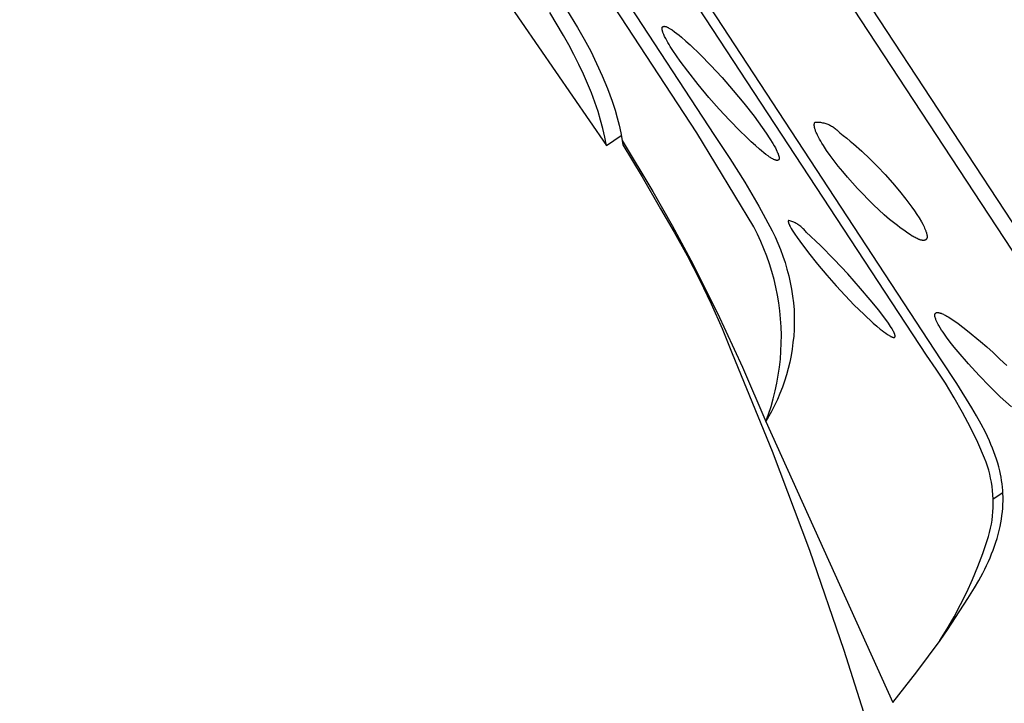
# Model space of a CAD drawing. Units: millimetres. Extents: x -192 to 161, y -361 to 391.
# Drawn here: x -164 to -137, y 283 to 303 of the extents above; entities that cross this region are included whole.
import ezdxf

# ---------------------------------------------------------------- set-up
doc = ezdxf.new("R2010")
doc.units = ezdxf.units.MM
doc.header["$MEASUREMENT"] = 0
doc.layers.add('Default', color=7, linetype='Continuous', true_color=0x000000)

msp = doc.modelspace()

# ---------------------------------------------------------------- linework, layer by layer
at = {"layer": 'Default', "color": 7, "true_color": 0xffffff}
for p, q in [((-129.105, 284.749), (-191.829, 380.489)), ((-138.554, 293.088), (-187.718, 368.15)), ((-138.965, 293.213), (-187.777, 367.739)), ((-184.486, 359.816), (-144.889, 299.36)), ((-145.383, 299.433), (-184.586, 359.288)), ((-128.255, 284.241), (-157.877, 329.468)), ((-152.728, 306.094), (-147.908, 299.074)), ((-149.465, 303.594), (-148.716, 302.375)), ((-149.111, 302.154), (-149.488, 302.791)), ((-148.716, 302.375), (-148.527, 302.046)), ((-146.353, 302.358), (-146.352, 302.361)), ((-146.353, 302.356), (-146.353, 302.358)), ((-146.353, 302.353), (-146.353, 302.356)), ((-146.353, 302.351), (-146.353, 302.353)), ((-146.353, 302.348), (-146.353, 302.351)), ((-146.353, 302.346), (-146.353, 302.348)), ((-146.353, 302.343), (-146.353, 302.346)), ((-146.353, 302.341), (-146.353, 302.343)), ((-146.353, 302.336), (-146.353, 302.341)), ((-146.353, 302.331), (-146.353, 302.336)), ((-146.352, 302.326), (-146.353, 302.331)), ((-146.352, 302.365), (-146.351, 302.368)), ((-146.352, 302.363), (-146.352, 302.365)), ((-146.352, 302.361), (-146.352, 302.363)), ((-146.351, 302.316), (-146.352, 302.326)), ((-146.351, 302.368), (-146.35, 302.37)), ((-146.35, 302.307), (-146.351, 302.316)), ((-146.35, 302.372), (-146.349, 302.374)), ((-146.35, 302.371), (-146.35, 302.372)), ((-146.35, 302.37), (-146.35, 302.371)), ((-146.348, 302.298), (-146.35, 302.307)), ((-146.349, 302.375), (-146.348, 302.376)), ((-146.349, 302.374), (-146.349, 302.375)), ((-146.348, 302.378), (-146.347, 302.379)), ((-146.348, 302.377), (-146.348, 302.378)), ((-146.348, 302.376), (-146.348, 302.377)), ((-146.346, 302.288), (-146.348, 302.298)), ((-146.347, 302.38), (-146.346, 302.381)), ((-146.347, 302.379), (-146.347, 302.38)), ((-146.346, 302.381), (-146.345, 302.382)), ((-146.344, 302.279), (-146.346, 302.288)), ((-146.345, 302.384), (-146.344, 302.385)), ((-146.345, 302.382), (-146.345, 302.384)), ((-146.344, 302.386), (-146.343, 302.387)), ((-146.344, 302.385), (-146.344, 302.386)), ((-146.341, 302.27), (-146.344, 302.279)), ((-146.343, 302.387), (-146.342, 302.388)), ((-146.342, 302.388), (-146.341, 302.389)), ((-146.341, 302.39), (-146.34, 302.391)), ((-146.341, 302.389), (-146.341, 302.39)), ((-146.339, 302.261), (-146.341, 302.27)), ((-146.34, 302.391), (-146.339, 302.392)), ((-146.339, 302.392), (-146.338, 302.393)), ((-146.336, 302.252), (-146.339, 302.261)), ((-146.338, 302.393), (-146.337, 302.394)), ((-146.337, 302.394), (-146.336, 302.395)), ((-146.336, 302.396), (-146.335, 302.397)), ((-146.336, 302.395), (-146.336, 302.396)), ((-146.333, 302.243), (-146.336, 302.252)), ((-146.335, 302.397), (-146.334, 302.397)), ((-146.334, 302.397), (-146.333, 302.398)), ((-146.333, 302.398), (-146.332, 302.399)), ((-146.33, 302.234), (-146.333, 302.243)), ((-146.332, 302.399), (-146.32, 302.405)), ((-146.323, 302.217), (-146.33, 302.234)), ((-146.308, 302.182), (-146.323, 302.217)), ((-146.32, 302.405), (-146.317, 302.406)), ((-146.317, 302.406), (-146.313, 302.406)), ((-146.313, 302.406), (-146.31, 302.407)), ((-146.31, 302.407), (-146.307, 302.407)), ((-146.281, 302.123), (-146.308, 302.182)), ((-146.307, 302.407), (-146.303, 302.407)), ((-146.303, 302.407), (-146.3, 302.408)), ((-146.3, 302.408), (-146.297, 302.408)), ((-146.297, 302.408), (-146.293, 302.408)), ((-146.293, 302.408), (-146.29, 302.408)), ((-146.29, 302.408), (-146.287, 302.407)), ((-146.287, 302.407), (-146.283, 302.407)), ((-146.283, 302.407), (-146.28, 302.407)), ((-146.28, 302.407), (-146.277, 302.406)), ((-146.277, 302.406), (-146.274, 302.406)), ((-146.274, 302.406), (-146.27, 302.405)), ((-146.27, 302.405), (-146.267, 302.405)), ((-146.267, 302.405), (-146.264, 302.404)), ((-146.264, 302.404), (-146.26, 302.403)), ((-146.26, 302.403), (-146.254, 302.402)), ((-146.254, 302.402), (-146.247, 302.4)), ((-146.247, 302.4), (-146.241, 302.398)), ((-146.241, 302.398), (-146.234, 302.396)), ((-146.234, 302.396), (-146.228, 302.393)), ((-146.228, 302.393), (-146.215, 302.388)), ((-146.215, 302.388), (-146.206, 302.384)), ((-146.206, 302.384), (-146.196, 302.379)), ((-146.196, 302.379), (-146.187, 302.375)), ((-146.187, 302.375), (-146.178, 302.37)), ((-146.178, 302.37), (-146.16, 302.36)), ((-146.16, 302.36), (-146.142, 302.35)), ((-146.142, 302.35), (-146.125, 302.339)), ((-146.125, 302.339), (-146.107, 302.328)), ((-146.107, 302.328), (-146.073, 302.305)), ((-146.073, 302.305), (-146.006, 302.257)), ((-146.006, 302.257), (-145.941, 302.208)), ((-145.941, 302.208), (-145.876, 302.157)), ((-148.962, 301.887), (-149.111, 302.154)), ((-148.527, 302.046), (-148.349, 301.71)), ((-146.252, 302.065), (-146.281, 302.123)), ((-146.222, 302.008), (-146.252, 302.065)), ((-146.19, 301.951), (-146.222, 302.008)), ((-146.157, 301.895), (-146.19, 301.951)), ((-145.876, 302.157), (-145.813, 302.105)), ((-145.813, 302.105), (-145.689, 301.997)), ((-145.689, 301.997), (-145.567, 301.886)), ((-148.818, 301.617), (-148.962, 301.887)), ((-148.349, 301.71), (-148.182, 301.368)), ((-146.123, 301.84), (-146.157, 301.895)), ((-146.052, 301.731), (-146.123, 301.84)), ((-145.953, 301.583), (-146.052, 301.731)), ((-145.567, 301.886), (-145.279, 301.609)), ((-148.679, 301.344), (-148.818, 301.617)), ((-148.182, 301.368), (-148.026, 301.021)), ((-145.85, 301.437), (-145.953, 301.583)), ((-145.638, 301.15), (-145.85, 301.437)), ((-145.279, 301.609), (-144.999, 301.322)), ((-148.548, 301.068), (-148.679, 301.344)), ((-145.345, 300.78), (-145.638, 301.15)), ((-144.999, 301.322), (-144.678, 300.974)), ((-148.435, 300.812), (-148.548, 301.068)), ((-148.329, 300.553), (-148.435, 300.812)), ((-148.026, 301.021), (-147.882, 300.669)), ((-144.678, 300.974), (-144.367, 300.617)), ((-148.232, 300.291), (-148.329, 300.553)), ((-147.882, 300.669), (-147.749, 300.313)), ((-145.042, 300.419), (-145.345, 300.78)), ((-144.367, 300.617), (-144.07, 300.259)), ((-148.142, 300.026), (-148.232, 300.291)), ((-147.749, 300.313), (-147.668, 300.06)), ((-144.759, 300.096), (-145.042, 300.419)), ((-144.07, 300.259), (-143.783, 299.893)), ((-148.071, 299.789), (-148.142, 300.026)), ((-147.668, 300.06), (-147.609, 299.852)), ((-144.469, 299.781), (-144.759, 300.096)), ((-148.007, 299.55), (-148.071, 299.789)), ((-147.609, 299.852), (-147.556, 299.642)), ((-144.17, 299.474), (-144.469, 299.781)), ((-143.783, 299.893), (-143.553, 299.581)), ((-142.092, 299.701), (-142.091, 299.704)), ((-142.091, 299.704), (-142.09, 299.706)), ((-142.09, 299.706), (-142.088, 299.709)), ((-142.088, 299.709), (-142.087, 299.711)), ((-142.087, 299.711), (-142.086, 299.714)), ((-142.086, 299.714), (-142.085, 299.716)), ((-142.085, 299.716), (-142.083, 299.718)), ((-142.083, 299.718), (-142.082, 299.72)), ((-142.082, 299.72), (-142.08, 299.722)), ((-142.08, 299.722), (-142.079, 299.725)), ((-142.079, 299.725), (-142.077, 299.727)), ((-142.077, 299.727), (-142.076, 299.729)), ((-142.076, 299.729), (-142.074, 299.73)), ((-142.074, 299.73), (-142.072, 299.732)), ((-142.072, 299.732), (-142.042, 299.733)), ((-142.042, 299.733), (-142.013, 299.732)), ((-142.013, 299.732), (-141.983, 299.731)), ((-141.983, 299.731), (-141.953, 299.728)), ((-141.953, 299.728), (-141.924, 299.724)), ((-141.924, 299.724), (-141.894, 299.719)), ((-141.894, 299.719), (-141.865, 299.714)), ((-141.865, 299.714), (-141.836, 299.707)), ((-141.836, 299.707), (-141.807, 299.699)), ((-147.95, 299.309), (-148.007, 299.55)), ((-147.556, 299.642), (-147.509, 299.43)), ((-147.509, 299.43), (-147.469, 299.217)), ((-143.791, 296.799), (-145.383, 299.433)), ((-144.016, 299.324), (-144.17, 299.474)), ((-143.553, 299.581), (-143.443, 299.422)), ((-142.1, 299.652), (-142.099, 299.659)), ((-142.1, 299.645), (-142.1, 299.652)), ((-142.099, 299.637), (-142.1, 299.645)), ((-142.099, 299.669), (-142.098, 299.672)), ((-142.099, 299.665), (-142.099, 299.669)), ((-142.099, 299.662), (-142.099, 299.665)), ((-142.099, 299.659), (-142.099, 299.662)), ((-142.099, 299.63), (-142.099, 299.637)), ((-142.098, 299.622), (-142.099, 299.63)), ((-142.098, 299.675), (-142.097, 299.678)), ((-142.098, 299.672), (-142.098, 299.675)), ((-142.097, 299.614), (-142.098, 299.622)), ((-142.097, 299.681), (-142.096, 299.684)), ((-142.097, 299.678), (-142.097, 299.681)), ((-142.096, 299.605), (-142.097, 299.614)), ((-142.096, 299.687), (-142.095, 299.69)), ((-142.096, 299.684), (-142.096, 299.687)), ((-142.095, 299.597), (-142.096, 299.605)), ((-142.095, 299.69), (-142.094, 299.693)), ((-142.093, 299.588), (-142.095, 299.597)), ((-142.094, 299.693), (-142.093, 299.696)), ((-142.093, 299.698), (-142.092, 299.701)), ((-142.093, 299.696), (-142.093, 299.698)), ((-142.091, 299.579), (-142.093, 299.588)), ((-142.089, 299.57), (-142.091, 299.579)), ((-142.087, 299.561), (-142.089, 299.57)), ((-142.082, 299.542), (-142.087, 299.561)), ((-142.076, 299.522), (-142.082, 299.542)), ((-142.069, 299.501), (-142.076, 299.522)), ((-142.061, 299.48), (-142.069, 299.501)), ((-142.052, 299.458), (-142.061, 299.48)), ((-142.043, 299.435), (-142.052, 299.458)), ((-142.032, 299.411), (-142.043, 299.435)), ((-141.807, 299.699), (-141.779, 299.691)), ((-141.779, 299.691), (-141.751, 299.681)), ((-141.751, 299.681), (-141.723, 299.67)), ((-141.723, 299.67), (-141.695, 299.659)), ((-141.695, 299.659), (-141.668, 299.646)), ((-141.668, 299.646), (-141.642, 299.633)), ((-141.642, 299.633), (-141.616, 299.618)), ((-141.616, 299.618), (-141.59, 299.603)), ((-141.59, 299.603), (-141.565, 299.587)), ((-141.565, 299.587), (-141.541, 299.57)), ((-141.541, 299.57), (-141.517, 299.552)), ((-141.517, 299.552), (-141.494, 299.533)), ((-141.494, 299.533), (-141.471, 299.514)), ((-141.471, 299.514), (-141.449, 299.494)), ((-141.449, 299.494), (-141.428, 299.473)), ((-141.428, 299.473), (-141.408, 299.451)), ((-141.408, 299.451), (-141.388, 299.429)), ((-141.388, 299.429), (-141.29, 299.355)), ((-147.903, 299.067), (-147.95, 299.309)), ((-147.493, 299.348), (-147.903, 299.067)), ((-147.469, 299.217), (-147.448, 299.092)), ((-147.469, 299.217), (-146.608, 297.791)), ((-144.889, 299.36), (-144.456, 298.712)), ((-143.86, 299.177), (-144.016, 299.324)), ((-143.746, 299.073), (-143.86, 299.177)), ((-143.443, 299.422), (-143.337, 299.26)), ((-143.337, 299.26), (-143.259, 299.135)), ((-142.009, 299.362), (-142.032, 299.411)), ((-141.982, 299.309), (-142.009, 299.362)), ((-141.953, 299.255), (-141.982, 299.309)), ((-141.92, 299.197), (-141.953, 299.255)), ((-141.884, 299.137), (-141.92, 299.197)), ((-141.29, 299.355), (-141.193, 299.28)), ((-141.193, 299.28), (-141.098, 299.202)), ((-141.098, 299.202), (-141.005, 299.123)), ((-147.448, 299.092), (-146.914, 298.204)), ((-143.63, 298.973), (-143.746, 299.073)), ((-143.571, 298.923), (-143.63, 298.973)), ((-143.511, 298.875), (-143.571, 298.923)), ((-143.259, 299.135), (-143.222, 299.071)), ((-143.222, 299.071), (-143.187, 299.007)), ((-143.187, 299.007), (-143.164, 298.963)), ((-143.164, 298.963), (-143.143, 298.918)), ((-143.143, 298.918), (-143.132, 298.896)), ((-143.132, 298.896), (-143.123, 298.873)), ((-141.845, 299.075), (-141.884, 299.137)), ((-141.756, 298.94), (-141.845, 299.075)), ((-141.656, 298.798), (-141.756, 298.94)), ((-141.005, 299.123), (-140.774, 298.917)), ((-140.774, 298.917), (-140.549, 298.704)), ((-144.456, 298.712), (-144.043, 298.051)), ((-143.45, 298.828), (-143.511, 298.875)), ((-143.388, 298.783), (-143.45, 298.828)), ((-143.347, 298.754), (-143.388, 298.783)), ((-143.325, 298.74), (-143.347, 298.754)), ((-143.304, 298.726), (-143.325, 298.74)), ((-143.282, 298.713), (-143.304, 298.726)), ((-143.26, 298.701), (-143.282, 298.713)), ((-143.248, 298.695), (-143.26, 298.701)), ((-143.237, 298.689), (-143.248, 298.695)), ((-143.225, 298.684), (-143.237, 298.689)), ((-143.213, 298.679), (-143.225, 298.684)), ((-143.202, 298.674), (-143.213, 298.679)), ((-143.197, 298.672), (-143.202, 298.674)), ((-143.191, 298.67), (-143.197, 298.672)), ((-143.186, 298.668), (-143.191, 298.67)), ((-143.18, 298.667), (-143.186, 298.668)), ((-143.174, 298.665), (-143.18, 298.667)), ((-143.168, 298.663), (-143.174, 298.665)), ((-143.166, 298.663), (-143.168, 298.663)), ((-143.163, 298.662), (-143.166, 298.663)), ((-143.16, 298.662), (-143.163, 298.662)), ((-143.157, 298.661), (-143.16, 298.662)), ((-143.154, 298.661), (-143.157, 298.661)), ((-143.151, 298.66), (-143.154, 298.661)), ((-143.148, 298.66), (-143.151, 298.66)), ((-143.145, 298.66), (-143.148, 298.66)), ((-143.142, 298.66), (-143.145, 298.66)), ((-143.139, 298.66), (-143.142, 298.66)), ((-143.136, 298.66), (-143.139, 298.66)), ((-143.133, 298.66), (-143.136, 298.66)), ((-143.13, 298.66), (-143.133, 298.66)), ((-143.127, 298.66), (-143.13, 298.66)), ((-143.124, 298.66), (-143.127, 298.66)), ((-143.121, 298.661), (-143.124, 298.66)), ((-143.123, 298.873), (-143.113, 298.85)), ((-143.12, 298.661), (-143.121, 298.661)), ((-143.121, 298.661), (-143.121, 298.661)), ((-143.119, 298.661), (-143.12, 298.661)), ((-143.118, 298.662), (-143.119, 298.661)), ((-143.117, 298.662), (-143.118, 298.662)), ((-143.116, 298.662), (-143.117, 298.662)), ((-143.115, 298.662), (-143.116, 298.662)), ((-143.114, 298.663), (-143.115, 298.662)), ((-143.113, 298.663), (-143.114, 298.663)), ((-143.113, 298.85), (-143.104, 298.827)), ((-143.112, 298.663), (-143.113, 298.663)), ((-143.111, 298.664), (-143.112, 298.663)), ((-143.11, 298.664), (-143.111, 298.664)), ((-143.109, 298.665), (-143.11, 298.664)), ((-143.108, 298.665), (-143.109, 298.665)), ((-143.107, 298.666), (-143.108, 298.665)), ((-143.106, 298.667), (-143.107, 298.666)), ((-143.107, 298.666), (-143.107, 298.666)), ((-143.105, 298.667), (-143.106, 298.667)), ((-143.104, 298.668), (-143.105, 298.667)), ((-143.104, 298.827), (-143.099, 298.812)), ((-143.103, 298.668), (-143.104, 298.668)), ((-143.102, 298.669), (-143.103, 298.668)), ((-143.101, 298.669), (-143.102, 298.669)), ((-143.1, 298.67), (-143.101, 298.669)), ((-143.099, 298.671), (-143.1, 298.671)), ((-143.1, 298.671), (-143.1, 298.67)), ((-143.099, 298.812), (-143.095, 298.798)), ((-143.098, 298.672), (-143.099, 298.671)), ((-143.097, 298.673), (-143.098, 298.672)), ((-143.096, 298.673), (-143.097, 298.673)), ((-143.095, 298.675), (-143.096, 298.674)), ((-143.096, 298.674), (-143.096, 298.673)), ((-143.095, 298.798), (-143.092, 298.791)), ((-143.094, 298.676), (-143.095, 298.675)), ((-143.093, 298.677), (-143.094, 298.676)), ((-143.094, 298.676), (-143.094, 298.676)), ((-143.092, 298.678), (-143.093, 298.677)), ((-143.092, 298.791), (-143.09, 298.784)), ((-143.091, 298.679), (-143.092, 298.678)), ((-143.09, 298.681), (-143.091, 298.68)), ((-143.091, 298.68), (-143.091, 298.679)), ((-143.09, 298.784), (-143.088, 298.776)), ((-143.089, 298.683), (-143.09, 298.682)), ((-143.09, 298.682), (-143.09, 298.681)), ((-143.088, 298.685), (-143.089, 298.684)), ((-143.089, 298.684), (-143.089, 298.683)), ((-143.088, 298.776), (-143.087, 298.769)), ((-143.087, 298.687), (-143.088, 298.686)), ((-143.088, 298.686), (-143.088, 298.685)), ((-143.087, 298.769), (-143.085, 298.762)), ((-143.086, 298.689), (-143.087, 298.688)), ((-143.087, 298.688), (-143.087, 298.687)), ((-143.085, 298.692), (-143.086, 298.691)), ((-143.086, 298.691), (-143.086, 298.69)), ((-143.086, 298.69), (-143.086, 298.689)), ((-143.085, 298.762), (-143.084, 298.755)), ((-143.084, 298.696), (-143.085, 298.694)), ((-143.085, 298.694), (-143.085, 298.693)), ((-143.085, 298.693), (-143.085, 298.692)), ((-143.084, 298.755), (-143.083, 298.747)), ((-143.083, 298.701), (-143.084, 298.699)), ((-143.084, 298.699), (-143.084, 298.696)), ((-143.083, 298.747), (-143.083, 298.744)), ((-143.083, 298.744), (-143.082, 298.74)), ((-143.082, 298.71), (-143.083, 298.705)), ((-143.083, 298.705), (-143.083, 298.703)), ((-143.083, 298.703), (-143.083, 298.701)), ((-143.082, 298.74), (-143.082, 298.736)), ((-143.082, 298.736), (-143.082, 298.732)), ((-143.082, 298.732), (-143.082, 298.729)), ((-143.082, 298.729), (-143.082, 298.725)), ((-143.082, 298.725), (-143.082, 298.721)), ((-143.082, 298.721), (-143.082, 298.717)), ((-143.082, 298.717), (-143.082, 298.714)), ((-143.082, 298.714), (-143.082, 298.71)), ((-141.547, 298.651), (-141.656, 298.798)), ((-141.429, 298.5), (-141.547, 298.651)), ((-140.549, 298.704), (-140.332, 298.486)), ((-141.304, 298.347), (-141.429, 298.5)), ((-141.172, 298.191), (-141.304, 298.347)), ((-140.332, 298.486), (-140.12, 298.262)), ((-146.914, 298.204), (-146.401, 297.303)), ((-144.043, 298.051), (-143.651, 297.378)), ((-141.034, 298.034), (-141.172, 298.191)), ((-140.12, 298.262), (-139.915, 298.032)), ((-146.608, 297.791), (-146.067, 296.837)), ((-140.892, 297.878), (-141.034, 298.034)), ((-140.746, 297.722), (-140.892, 297.878)), ((-139.915, 298.032), (-139.716, 297.797)), ((-139.716, 297.797), (-139.54, 297.578)), ((-140.597, 297.57), (-140.746, 297.722)), ((-140.446, 297.421), (-140.597, 297.57)), ((-139.54, 297.578), (-139.455, 297.466)), ((-146.401, 297.303), (-146.015, 296.657)), ((-143.651, 297.378), (-143.28, 296.693)), ((-140.295, 297.278), (-140.446, 297.421)), ((-140.144, 297.141), (-140.295, 297.278)), ((-139.455, 297.466), (-139.372, 297.353)), ((-139.372, 297.353), (-139.301, 297.253)), ((-139.301, 297.253), (-139.234, 297.152)), ((-142.825, 296.965), (-142.826, 296.964)), ((-142.826, 296.964), (-142.826, 296.963)), ((-142.826, 296.963), (-142.826, 296.962)), ((-142.826, 296.962), (-142.826, 296.96)), ((-142.826, 296.96), (-142.826, 296.959)), ((-142.826, 296.959), (-142.826, 296.958)), ((-142.826, 296.958), (-142.826, 296.957)), ((-142.826, 296.957), (-142.826, 296.956)), ((-142.826, 296.956), (-142.826, 296.954)), ((-142.826, 296.954), (-142.826, 296.952)), ((-142.826, 296.952), (-142.826, 296.95)), ((-142.824, 296.969), (-142.825, 296.968)), ((-142.825, 296.968), (-142.825, 296.966)), ((-142.825, 296.966), (-142.825, 296.965)), ((-142.823, 296.972), (-142.824, 296.972)), ((-142.824, 296.972), (-142.824, 296.971)), ((-142.824, 296.971), (-142.824, 296.97)), ((-142.824, 296.97), (-142.824, 296.97)), ((-142.824, 296.97), (-142.824, 296.969)), ((-142.822, 296.975), (-142.823, 296.974)), ((-142.823, 296.974), (-142.823, 296.974)), ((-142.823, 296.974), (-142.823, 296.973)), ((-142.823, 296.973), (-142.823, 296.972)), ((-142.821, 296.977), (-142.822, 296.976)), ((-142.822, 296.976), (-142.822, 296.976)), ((-142.822, 296.976), (-142.822, 296.975)), ((-142.82, 296.978), (-142.821, 296.978)), ((-142.821, 296.978), (-142.821, 296.977)), ((-142.819, 296.98), (-142.82, 296.979)), ((-142.82, 296.979), (-142.82, 296.979)), ((-142.82, 296.979), (-142.82, 296.978)), ((-142.818, 296.981), (-142.819, 296.98)), ((-142.819, 296.98), (-142.819, 296.98)), ((-142.817, 296.982), (-142.818, 296.981)), ((-142.818, 296.981), (-142.818, 296.981)), ((-142.818, 296.981), (-142.818, 296.981)), ((-142.816, 296.983), (-142.817, 296.982)), ((-142.817, 296.982), (-142.817, 296.982)), ((-142.817, 296.982), (-142.817, 296.982)), ((-142.817, 296.982), (-142.817, 296.982)), ((-142.815, 296.983), (-142.816, 296.983)), ((-142.816, 296.983), (-142.816, 296.983)), ((-142.816, 296.983), (-142.816, 296.983)), ((-142.814, 296.984), (-142.815, 296.984)), ((-142.815, 296.984), (-142.815, 296.984)), ((-142.815, 296.984), (-142.815, 296.983)), ((-142.815, 296.983), (-142.815, 296.983)), ((-142.814, 296.984), (-142.814, 296.984)), ((-142.784, 296.975), (-142.814, 296.984)), ((-142.754, 296.965), (-142.784, 296.975)), ((-142.724, 296.954), (-142.754, 296.965)), ((-142.695, 296.942), (-142.724, 296.954)), ((-139.995, 297.012), (-140.144, 297.141)), ((-139.849, 296.893), (-139.995, 297.012)), ((-139.234, 297.152), (-139.168, 297.05)), ((-139.168, 297.05), (-139.106, 296.945)), ((-146.067, 296.837), (-145.549, 295.87)), ((-143.689, 296.599), (-143.791, 296.799)), ((-143.28, 296.693), (-143.196, 296.52)), ((-142.826, 296.95), (-142.826, 296.947)), ((-142.826, 296.947), (-142.826, 296.945)), ((-142.826, 296.945), (-142.825, 296.943)), ((-142.825, 296.943), (-142.825, 296.941)), ((-142.825, 296.941), (-142.825, 296.939)), ((-142.825, 296.939), (-142.824, 296.934)), ((-142.824, 296.934), (-142.823, 296.93)), ((-142.823, 296.93), (-142.821, 296.922)), ((-142.821, 296.922), (-142.819, 296.915)), ((-142.819, 296.915), (-142.816, 296.907)), ((-142.816, 296.907), (-142.814, 296.899)), ((-142.814, 296.899), (-142.811, 296.892)), ((-142.811, 296.892), (-142.808, 296.885)), ((-142.808, 296.885), (-142.805, 296.877)), ((-142.805, 296.877), (-142.802, 296.87)), ((-142.802, 296.87), (-142.796, 296.855)), ((-142.796, 296.855), (-142.789, 296.841)), ((-142.789, 296.841), (-142.774, 296.813)), ((-142.774, 296.813), (-142.744, 296.759)), ((-142.744, 296.759), (-142.713, 296.706)), ((-142.713, 296.706), (-142.681, 296.653)), ((-142.666, 296.929), (-142.695, 296.942)), ((-142.637, 296.915), (-142.666, 296.929)), ((-142.609, 296.9), (-142.637, 296.915)), ((-142.582, 296.884), (-142.609, 296.9)), ((-142.555, 296.867), (-142.582, 296.884)), ((-142.528, 296.849), (-142.555, 296.867)), ((-142.503, 296.831), (-142.528, 296.849)), ((-142.478, 296.811), (-142.503, 296.831)), ((-142.453, 296.791), (-142.478, 296.811)), ((-142.429, 296.77), (-142.453, 296.791)), ((-142.406, 296.748), (-142.429, 296.77)), ((-142.384, 296.725), (-142.406, 296.748)), ((-142.363, 296.702), (-142.384, 296.725)), ((-142.342, 296.678), (-142.363, 296.702)), ((-142.322, 296.653), (-142.342, 296.678)), ((-139.777, 296.837), (-139.849, 296.893)), ((-139.706, 296.784), (-139.777, 296.837)), ((-139.561, 296.679), (-139.706, 296.784)), ((-139.487, 296.627), (-139.561, 296.679)), ((-139.106, 296.945), (-139.067, 296.875)), ((-139.067, 296.875), (-139.049, 296.839)), ((-139.049, 296.839), (-139.031, 296.804)), ((-139.031, 296.804), (-139.014, 296.767)), ((-139.014, 296.767), (-138.999, 296.731)), ((-138.999, 296.731), (-138.984, 296.694)), ((-138.984, 296.694), (-138.977, 296.675)), ((-138.977, 296.675), (-138.971, 296.656)), ((-146.015, 296.657), (-145.649, 296)), ((-143.593, 296.395), (-143.689, 296.599)), ((-143.196, 296.52), (-143.117, 296.345)), ((-142.681, 296.653), (-142.647, 296.602)), ((-142.647, 296.602), (-142.578, 296.5)), ((-142.578, 296.5), (-142.506, 296.4)), ((-142.506, 296.4), (-142.264, 296.077)), ((-141.925, 296.278), (-142.322, 296.653)), ((-139.412, 296.578), (-139.487, 296.627)), ((-139.359, 296.545), (-139.412, 296.578)), ((-139.332, 296.53), (-139.359, 296.545)), ((-139.305, 296.514), (-139.332, 296.53)), ((-139.278, 296.5), (-139.305, 296.514)), ((-139.251, 296.486), (-139.278, 296.5)), ((-139.223, 296.472), (-139.251, 296.486)), ((-139.194, 296.459), (-139.223, 296.472)), ((-139.175, 296.451), (-139.194, 296.459)), ((-139.165, 296.448), (-139.175, 296.451)), ((-139.155, 296.444), (-139.165, 296.448)), ((-139.145, 296.44), (-139.155, 296.444)), ((-139.135, 296.437), (-139.145, 296.44)), ((-139.125, 296.434), (-139.135, 296.437)), ((-139.115, 296.432), (-139.125, 296.434)), ((-139.105, 296.429), (-139.115, 296.432)), ((-139.095, 296.427), (-139.105, 296.429)), ((-139.09, 296.426), (-139.095, 296.427)), ((-139.084, 296.426), (-139.09, 296.426)), ((-139.079, 296.425), (-139.084, 296.426)), ((-139.074, 296.424), (-139.079, 296.425)), ((-139.069, 296.424), (-139.074, 296.424)), ((-139.064, 296.423), (-139.069, 296.424)), ((-139.059, 296.423), (-139.064, 296.423)), ((-139.053, 296.423), (-139.059, 296.423)), ((-139.048, 296.423), (-139.053, 296.423)), ((-139.043, 296.423), (-139.048, 296.423)), ((-139.038, 296.423), (-139.043, 296.423)), ((-139.032, 296.424), (-139.038, 296.423)), ((-139.027, 296.424), (-139.032, 296.424)), ((-139.024, 296.425), (-139.027, 296.424)), ((-139.021, 296.425), (-139.024, 296.425)), ((-139.018, 296.426), (-139.021, 296.425)), ((-139.015, 296.426), (-139.018, 296.426)), ((-139.012, 296.427), (-139.015, 296.426)), ((-139.009, 296.428), (-139.012, 296.427)), ((-139.007, 296.428), (-139.009, 296.428)), ((-139.004, 296.429), (-139.007, 296.428)), ((-139.001, 296.43), (-139.004, 296.429)), ((-139, 296.431), (-139.001, 296.43)), ((-138.998, 296.431), (-139, 296.431)), ((-138.997, 296.432), (-138.998, 296.431)), ((-138.996, 296.432), (-138.997, 296.432)), ((-138.994, 296.433), (-138.996, 296.432)), ((-138.993, 296.433), (-138.994, 296.433)), ((-138.992, 296.434), (-138.993, 296.433)), ((-138.991, 296.435), (-138.992, 296.434)), ((-138.989, 296.435), (-138.991, 296.435)), ((-138.988, 296.436), (-138.989, 296.435)), ((-138.987, 296.437), (-138.988, 296.436)), ((-138.985, 296.438), (-138.987, 296.437)), ((-138.984, 296.439), (-138.985, 296.438)), ((-138.983, 296.44), (-138.984, 296.439)), ((-138.981, 296.441), (-138.983, 296.44)), ((-138.98, 296.442), (-138.981, 296.441)), ((-138.979, 296.443), (-138.98, 296.442)), ((-138.978, 296.444), (-138.979, 296.443)), ((-138.976, 296.445), (-138.978, 296.444)), ((-138.975, 296.446), (-138.976, 296.445)), ((-138.974, 296.447), (-138.975, 296.446)), ((-138.973, 296.448), (-138.974, 296.447)), ((-138.972, 296.449), (-138.973, 296.448)), ((-138.971, 296.451), (-138.972, 296.449)), ((-138.971, 296.656), (-138.966, 296.641)), ((-138.97, 296.452), (-138.971, 296.451)), ((-138.969, 296.453), (-138.97, 296.452)), ((-138.968, 296.454), (-138.969, 296.453)), ((-138.967, 296.456), (-138.968, 296.454)), ((-138.966, 296.457), (-138.967, 296.456)), ((-138.966, 296.641), (-138.962, 296.627)), ((-138.965, 296.458), (-138.966, 296.457)), ((-138.964, 296.46), (-138.965, 296.458)), ((-138.963, 296.461), (-138.964, 296.46)), ((-138.962, 296.463), (-138.963, 296.461)), ((-138.962, 296.627), (-138.958, 296.612)), ((-138.961, 296.464), (-138.962, 296.463)), ((-138.959, 296.467), (-138.961, 296.464)), ((-138.958, 296.47), (-138.959, 296.467)), ((-138.958, 296.612), (-138.954, 296.598)), ((-138.956, 296.473), (-138.958, 296.47)), ((-138.955, 296.476), (-138.956, 296.473)), ((-138.954, 296.477), (-138.955, 296.476)), ((-138.954, 296.598), (-138.953, 296.59)), ((-138.953, 296.481), (-138.954, 296.479)), ((-138.954, 296.479), (-138.954, 296.477)), ((-138.953, 296.59), (-138.951, 296.583)), ((-138.952, 296.483), (-138.953, 296.481)), ((-138.951, 296.487), (-138.952, 296.485)), ((-138.952, 296.485), (-138.952, 296.483)), ((-138.951, 296.583), (-138.95, 296.576)), ((-138.95, 296.491), (-138.951, 296.489)), ((-138.951, 296.489), (-138.951, 296.487)), ((-138.95, 296.576), (-138.949, 296.568)), ((-138.949, 296.495), (-138.95, 296.491)), ((-138.949, 296.568), (-138.948, 296.561)), ((-138.948, 296.498), (-138.949, 296.495)), ((-138.948, 296.561), (-138.947, 296.553)), ((-138.947, 296.506), (-138.948, 296.502)), ((-138.948, 296.502), (-138.948, 296.498)), ((-138.947, 296.553), (-138.947, 296.546)), ((-138.947, 296.546), (-138.946, 296.538)), ((-138.946, 296.514), (-138.947, 296.51)), ((-138.947, 296.51), (-138.947, 296.506)), ((-138.946, 296.538), (-138.946, 296.53)), ((-138.946, 296.53), (-138.946, 296.526)), ((-138.946, 296.526), (-138.946, 296.522)), ((-138.946, 296.522), (-138.946, 296.518)), ((-138.946, 296.518), (-138.946, 296.514)), ((-143.505, 296.188), (-143.593, 296.395)), ((-143.424, 295.979), (-143.505, 296.188)), ((-143.117, 296.345), (-143.045, 296.167)), ((-143.045, 296.167), (-142.978, 295.987)), ((-141.539, 295.891), (-141.925, 296.278)), ((-145.649, 296), (-145.304, 295.331)), ((-145.549, 295.87), (-144.807, 294.386)), ((-143.35, 295.766), (-143.424, 295.979)), ((-142.978, 295.987), (-142.917, 295.804)), ((-142.264, 296.077), (-142.012, 295.762)), ((-141.165, 295.492), (-141.539, 295.891)), ((-143.283, 295.552), (-143.35, 295.766)), ((-142.917, 295.804), (-142.862, 295.62)), ((-142.862, 295.62), (-142.814, 295.435)), ((-142.012, 295.762), (-141.752, 295.453)), ((-145.304, 295.331), (-144.981, 294.652)), ((-143.224, 295.335), (-143.283, 295.552)), ((-143.172, 295.116), (-143.224, 295.335)), ((-142.814, 295.435), (-142.771, 295.247)), ((-141.752, 295.453), (-141.484, 295.151)), ((-140.803, 295.083), (-141.165, 295.492)), ((-143.128, 294.896), (-143.172, 295.116)), ((-142.771, 295.247), (-142.735, 295.059)), ((-142.735, 295.059), (-142.705, 294.869)), ((-141.484, 295.151), (-141.235, 294.881)), ((-140.535, 294.766), (-140.803, 295.083)), ((-143.091, 294.674), (-143.128, 294.896)), ((-142.705, 294.869), (-142.681, 294.678)), ((-141.235, 294.881), (-140.98, 294.617)), ((-140.295, 294.469), (-140.535, 294.766)), ((-144.981, 294.652), (-144.678, 293.963)), ((-143.062, 294.451), (-143.091, 294.674)), ((-142.681, 294.678), (-142.664, 294.487)), ((-142.664, 294.487), (-142.657, 294.303)), ((-140.98, 294.617), (-140.718, 294.36)), ((-144.807, 294.386), (-144.108, 292.882)), ((-143.04, 294.227), (-143.062, 294.451)), ((-143.026, 294.003), (-143.04, 294.227)), ((-142.657, 294.303), (-142.657, 294.119)), ((-140.718, 294.36), (-140.449, 294.111)), ((-140.192, 294.335), (-140.295, 294.469)), ((-140.103, 294.215), (-140.192, 294.335)), ((-140.028, 294.108), (-140.103, 294.215)), ((-138.731, 294.332), (-138.73, 294.335)), ((-138.731, 294.329), (-138.731, 294.332)), ((-138.731, 294.326), (-138.731, 294.329)), ((-138.731, 294.323), (-138.731, 294.326)), ((-138.73, 294.32), (-138.731, 294.323)), ((-138.73, 294.342), (-138.729, 294.345)), ((-138.73, 294.338), (-138.73, 294.342)), ((-138.73, 294.335), (-138.73, 294.338)), ((-138.73, 294.316), (-138.73, 294.32)), ((-138.73, 294.313), (-138.73, 294.316)), ((-138.73, 294.31), (-138.73, 294.313)), ((-138.729, 294.304), (-138.73, 294.31)), ((-138.729, 294.348), (-138.728, 294.351)), ((-138.729, 294.345), (-138.729, 294.348)), ((-138.728, 294.297), (-138.729, 294.304)), ((-138.728, 294.354), (-138.727, 294.357)), ((-138.728, 294.351), (-138.728, 294.354)), ((-138.726, 294.291), (-138.728, 294.297)), ((-138.727, 294.357), (-138.726, 294.358)), ((-138.726, 294.36), (-138.725, 294.361)), ((-138.726, 294.358), (-138.726, 294.36)), ((-138.725, 294.285), (-138.726, 294.291)), ((-138.725, 294.363), (-138.724, 294.364)), ((-138.725, 294.361), (-138.725, 294.363)), ((-138.723, 294.278), (-138.725, 294.285)), ((-138.724, 294.366), (-138.723, 294.368)), ((-138.724, 294.364), (-138.724, 294.366)), ((-138.723, 294.368), (-138.722, 294.37)), ((-138.72, 294.265), (-138.723, 294.278)), ((-138.722, 294.37), (-138.721, 294.372)), ((-138.721, 294.372), (-138.719, 294.374)), ((-138.713, 294.245), (-138.72, 294.265)), ((-138.719, 294.374), (-138.718, 294.376)), ((-138.718, 294.376), (-138.717, 294.378)), ((-138.717, 294.378), (-138.716, 294.38)), ((-138.716, 294.38), (-138.714, 294.382)), ((-138.714, 294.382), (-138.713, 294.384)), ((-138.713, 294.384), (-138.711, 294.386)), ((-138.706, 294.224), (-138.713, 294.245)), ((-138.711, 294.386), (-138.71, 294.388)), ((-138.71, 294.388), (-138.708, 294.389)), ((-138.708, 294.389), (-138.707, 294.39)), ((-138.707, 294.391), (-138.706, 294.392)), ((-138.707, 294.39), (-138.707, 294.391)), ((-138.706, 294.392), (-138.705, 294.393)), ((-138.699, 294.204), (-138.706, 294.224)), ((-138.705, 294.393), (-138.704, 294.394)), ((-138.704, 294.394), (-138.703, 294.394)), ((-138.703, 294.394), (-138.702, 294.395)), ((-138.702, 294.395), (-138.701, 294.396)), ((-138.701, 294.396), (-138.7, 294.397)), ((-138.7, 294.397), (-138.699, 294.397)), ((-138.699, 294.397), (-138.698, 294.398)), ((-138.691, 294.185), (-138.699, 294.204)), ((-138.698, 294.398), (-138.697, 294.399)), ((-138.697, 294.399), (-138.696, 294.399)), ((-138.696, 294.399), (-138.695, 294.4)), ((-138.695, 294.4), (-138.694, 294.4)), ((-138.694, 294.4), (-138.693, 294.401)), ((-138.693, 294.401), (-138.692, 294.401)), ((-138.692, 294.401), (-138.691, 294.402)), ((-138.691, 294.402), (-138.69, 294.402)), ((-138.69, 294.402), (-138.689, 294.403)), ((-138.689, 294.403), (-138.688, 294.403)), ((-138.688, 294.403), (-138.687, 294.404)), ((-138.687, 294.404), (-138.686, 294.404)), ((-138.686, 294.404), (-138.685, 294.405)), ((-138.685, 294.405), (-138.683, 294.405)), ((-138.683, 294.405), (-138.682, 294.405)), ((-138.682, 294.405), (-138.681, 294.405)), ((-138.681, 294.405), (-138.68, 294.406)), ((-138.68, 294.406), (-138.679, 294.406)), ((-138.679, 294.406), (-138.677, 294.406)), ((-138.677, 294.406), (-138.676, 294.406)), ((-138.676, 294.406), (-138.675, 294.406)), ((-138.675, 294.406), (-138.674, 294.407)), ((-138.674, 294.407), (-138.672, 294.407)), ((-138.672, 294.407), (-138.671, 294.407)), ((-138.671, 294.407), (-138.67, 294.407)), ((-138.67, 294.407), (-138.669, 294.407)), ((-138.669, 294.407), (-138.667, 294.407)), ((-138.667, 294.407), (-138.666, 294.406)), ((-138.666, 294.406), (-138.665, 294.406)), ((-138.665, 294.406), (-138.661, 294.406)), ((-138.661, 294.406), (-138.657, 294.406)), ((-138.657, 294.406), (-138.652, 294.406)), ((-138.652, 294.406), (-138.648, 294.406)), ((-138.648, 294.406), (-138.644, 294.406)), ((-138.644, 294.406), (-138.64, 294.406)), ((-138.64, 294.406), (-138.632, 294.405)), ((-138.632, 294.405), (-138.624, 294.404)), ((-138.624, 294.404), (-138.616, 294.402)), ((-138.616, 294.402), (-138.609, 294.401)), ((-138.609, 294.401), (-138.601, 294.399)), ((-138.601, 294.399), (-138.593, 294.397)), ((-138.593, 294.397), (-138.585, 294.395)), ((-138.585, 294.395), (-138.577, 294.393)), ((-138.577, 294.393), (-138.569, 294.39)), ((-138.569, 294.39), (-138.554, 294.385)), ((-138.554, 294.385), (-138.539, 294.379)), ((-138.539, 294.379), (-138.515, 294.369)), ((-138.515, 294.369), (-138.491, 294.359)), ((-138.491, 294.359), (-138.467, 294.347)), ((-138.467, 294.347), (-138.444, 294.336)), ((-138.444, 294.336), (-138.421, 294.323)), ((-138.421, 294.323), (-138.398, 294.31)), ((-138.398, 294.31), (-138.353, 294.284)), ((-138.353, 294.284), (-138.283, 294.24)), ((-138.283, 294.24), (-138.214, 294.195)), ((-144.678, 293.963), (-144.398, 293.265)), ((-143.02, 293.778), (-143.026, 294.003)), ((-142.663, 293.935), (-142.675, 293.751)), ((-142.657, 294.119), (-142.663, 293.935)), ((-140.449, 294.111), (-140.353, 294.027)), ((-140.353, 294.027), (-140.255, 293.945)), ((-140.255, 293.945), (-140.205, 293.905)), ((-139.966, 294.014), (-140.028, 294.108)), ((-139.924, 293.947), (-139.966, 294.014)), ((-139.906, 293.916), (-139.924, 293.947)), ((-138.682, 294.165), (-138.691, 294.185)), ((-138.673, 294.146), (-138.682, 294.165)), ((-138.654, 294.108), (-138.673, 294.146)), ((-138.637, 294.076), (-138.654, 294.108)), ((-138.619, 294.043), (-138.637, 294.076)), ((-138.581, 293.98), (-138.619, 294.043)), ((-138.541, 293.917), (-138.581, 293.98)), ((-138.214, 294.195), (-138.146, 294.148)), ((-138.146, 294.148), (-138.079, 294.1)), ((-138.079, 294.1), (-137.947, 294.001)), ((-137.947, 294.001), (-137.818, 293.899)), ((-143.022, 293.553), (-143.02, 293.778)), ((-142.675, 293.751), (-142.694, 293.568)), ((-140.205, 293.905), (-140.154, 293.866)), ((-140.154, 293.866), (-140.102, 293.829)), ((-140.102, 293.829), (-140.05, 293.792)), ((-140.05, 293.792), (-140.019, 293.773)), ((-140.019, 293.773), (-140.004, 293.763)), ((-140.004, 293.763), (-139.989, 293.754)), ((-139.989, 293.754), (-139.973, 293.745)), ((-139.973, 293.745), (-139.965, 293.741)), ((-139.965, 293.741), (-139.957, 293.737)), ((-139.957, 293.737), (-139.949, 293.733)), ((-139.949, 293.733), (-139.94, 293.73)), ((-139.94, 293.73), (-139.932, 293.726)), ((-139.932, 293.726), (-139.924, 293.723)), ((-139.924, 293.723), (-139.914, 293.719)), ((-139.914, 293.719), (-139.909, 293.718)), ((-139.909, 293.718), (-139.904, 293.716)), ((-139.891, 293.888), (-139.906, 293.916)), ((-139.904, 293.716), (-139.899, 293.715)), ((-139.899, 293.715), (-139.897, 293.714)), ((-139.897, 293.714), (-139.894, 293.714)), ((-139.894, 293.714), (-139.892, 293.713)), ((-139.892, 293.713), (-139.889, 293.713)), ((-139.878, 293.863), (-139.891, 293.888)), ((-139.889, 293.713), (-139.887, 293.712)), ((-139.887, 293.712), (-139.884, 293.712)), ((-139.884, 293.712), (-139.882, 293.712)), ((-139.882, 293.712), (-139.881, 293.711)), ((-139.881, 293.711), (-139.879, 293.711)), ((-139.879, 293.711), (-139.877, 293.711)), ((-139.867, 293.839), (-139.878, 293.863)), ((-139.877, 293.711), (-139.875, 293.711)), ((-139.875, 293.711), (-139.874, 293.711)), ((-139.874, 293.711), (-139.872, 293.711)), ((-139.872, 293.711), (-139.87, 293.711)), ((-139.87, 293.711), (-139.869, 293.711)), ((-139.869, 293.711), (-139.868, 293.711)), ((-139.868, 293.711), (-139.867, 293.711)), ((-139.862, 293.829), (-139.867, 293.839)), ((-139.867, 293.711), (-139.867, 293.712)), ((-139.867, 293.712), (-139.866, 293.712)), ((-139.866, 293.712), (-139.865, 293.712)), ((-139.865, 293.712), (-139.864, 293.712)), ((-139.864, 293.712), (-139.863, 293.712)), ((-139.863, 293.712), (-139.862, 293.712)), ((-139.858, 293.818), (-139.862, 293.829)), ((-139.862, 293.712), (-139.861, 293.713)), ((-139.861, 293.713), (-139.86, 293.713)), ((-139.86, 293.713), (-139.859, 293.713)), ((-139.859, 293.713), (-139.858, 293.714)), ((-139.859, 293.713), (-139.859, 293.713)), ((-139.854, 293.808), (-139.858, 293.818)), ((-139.858, 293.714), (-139.857, 293.714)), ((-139.857, 293.714), (-139.856, 293.714)), ((-139.856, 293.714), (-139.855, 293.715)), ((-139.855, 293.715), (-139.854, 293.715)), ((-139.85, 293.799), (-139.854, 293.808)), ((-139.854, 293.715), (-139.853, 293.716)), ((-139.853, 293.716), (-139.852, 293.717)), ((-139.853, 293.716), (-139.853, 293.716)), ((-139.853, 293.716), (-139.853, 293.716)), ((-139.852, 293.717), (-139.852, 293.717)), ((-139.852, 293.717), (-139.851, 293.717)), ((-139.851, 293.717), (-139.851, 293.718)), ((-139.851, 293.718), (-139.851, 293.718)), ((-139.851, 293.718), (-139.85, 293.718)), ((-139.847, 293.79), (-139.85, 293.799)), ((-139.85, 293.718), (-139.85, 293.719)), ((-139.85, 293.719), (-139.849, 293.719)), ((-139.85, 293.718), (-139.85, 293.718)), ((-139.849, 293.719), (-139.849, 293.72)), ((-139.849, 293.72), (-139.848, 293.72)), ((-139.849, 293.719), (-139.849, 293.719)), ((-139.848, 293.72), (-139.848, 293.721)), ((-139.848, 293.721), (-139.847, 293.721)), ((-139.848, 293.72), (-139.848, 293.72)), ((-139.845, 293.782), (-139.847, 293.79)), ((-139.847, 293.721), (-139.847, 293.722)), ((-139.847, 293.722), (-139.847, 293.722)), ((-139.847, 293.722), (-139.846, 293.722)), ((-139.846, 293.723), (-139.846, 293.724)), ((-139.846, 293.724), (-139.845, 293.724)), ((-139.846, 293.722), (-139.846, 293.723)), ((-139.846, 293.723), (-139.846, 293.723)), ((-139.844, 293.778), (-139.845, 293.782)), ((-139.845, 293.725), (-139.844, 293.726)), ((-139.845, 293.724), (-139.845, 293.725)), ((-139.843, 293.774), (-139.844, 293.778)), ((-139.844, 293.727), (-139.843, 293.728)), ((-139.844, 293.726), (-139.844, 293.727)), ((-139.842, 293.77), (-139.843, 293.774)), ((-139.843, 293.729), (-139.842, 293.73)), ((-139.843, 293.728), (-139.843, 293.729)), ((-139.843, 293.728), (-139.843, 293.728)), ((-139.842, 293.767), (-139.842, 293.77)), ((-139.841, 293.763), (-139.842, 293.767)), ((-139.842, 293.732), (-139.841, 293.733)), ((-139.842, 293.73), (-139.842, 293.732)), ((-139.84, 293.76), (-139.841, 293.763)), ((-139.841, 293.736), (-139.84, 293.737)), ((-139.841, 293.735), (-139.841, 293.736)), ((-139.841, 293.734), (-139.841, 293.735)), ((-139.841, 293.733), (-139.841, 293.734)), ((-139.84, 293.757), (-139.84, 293.76)), ((-139.84, 293.753), (-139.84, 293.757)), ((-139.84, 293.75), (-139.84, 293.753)), ((-139.84, 293.749), (-139.84, 293.75)), ((-139.84, 293.748), (-139.84, 293.749)), ((-139.84, 293.746), (-139.84, 293.748)), ((-139.84, 293.745), (-139.84, 293.746)), ((-139.84, 293.743), (-139.84, 293.745)), ((-139.84, 293.742), (-139.84, 293.743)), ((-139.84, 293.741), (-139.84, 293.742)), ((-139.84, 293.74), (-139.84, 293.741)), ((-139.84, 293.738), (-139.84, 293.74)), ((-139.84, 293.737), (-139.84, 293.738)), ((-138.5, 293.855), (-138.541, 293.917)), ((-138.401, 293.714), (-138.5, 293.855)), ((-138.297, 293.575), (-138.401, 293.714)), ((-137.818, 293.899), (-137.455, 293.6)), ((-143.031, 293.328), (-143.022, 293.553)), ((-142.718, 293.385), (-142.749, 293.204)), ((-142.694, 293.568), (-142.718, 293.385)), ((-138.191, 293.44), (-138.297, 293.575)), ((-138.081, 293.306), (-138.191, 293.44)), ((-137.455, 293.6), (-137.278, 293.446)), ((-137.278, 293.446), (-137.103, 293.289)), ((-144.398, 293.265), (-143.278, 290.529)), ((-143.072, 292.881), (-143.047, 293.104)), ((-143.047, 293.104), (-143.031, 293.328)), ((-142.749, 293.204), (-142.785, 293.023)), ((-138.694, 292.825), (-138.965, 293.213)), ((-137.792, 292.972), (-138.081, 293.306)), ((-137.103, 293.289), (-136.91, 293.108)), ((-136.91, 293.108), (-136.72, 292.923)), ((-144.108, 292.882), (-143.453, 291.357)), ((-143.104, 292.658), (-143.072, 292.881)), ((-142.828, 292.844), (-142.877, 292.667)), ((-142.785, 293.023), (-142.828, 292.844)), ((-138.436, 292.429), (-138.694, 292.825)), ((-138.116, 292.421), (-138.554, 293.088)), ((-137.492, 292.646), (-137.792, 292.972)), ((-143.143, 292.437), (-143.104, 292.658)), ((-142.877, 292.667), (-142.931, 292.491)), ((-137.2, 292.346), (-137.492, 292.646)), ((-143.19, 292.217), (-143.143, 292.437)), ((-142.992, 292.317), (-143.058, 292.145)), ((-142.931, 292.491), (-142.992, 292.317)), ((-138.19, 292.025), (-138.436, 292.429)), ((-137.695, 291.742), (-138.116, 292.421)), ((-136.899, 292.055), (-137.2, 292.346)), ((-143.307, 291.783), (-143.245, 291.999)), ((-143.245, 291.999), (-143.19, 292.217)), ((-143.058, 292.145), (-143.13, 291.975)), ((-137.957, 291.614), (-138.19, 292.025)), ((-136.591, 291.771), (-136.899, 292.055)), ((-143.376, 291.569), (-143.307, 291.783)), ((-143.208, 291.808), (-143.291, 291.644)), ((-143.13, 291.975), (-143.208, 291.808)), ((-137.563, 291.518), (-137.695, 291.742)), ((-143.291, 291.644), (-143.453, 291.357)), ((-143.453, 291.357), (-143.376, 291.569)), ((-137.737, 291.195), (-137.957, 291.614)), ((-137.437, 291.29), (-137.563, 291.518)), ((-143.453, 291.357), (-139.902, 283.505)), ((-137.531, 290.77), (-137.737, 291.195)), ((-137.317, 291.059), (-137.437, 291.29)), ((-137.26, 290.942), (-137.317, 291.059)), ((-137.206, 290.824), (-137.26, 290.942)), ((-137.337, 290.339), (-137.531, 290.77)), ((-137.161, 290.722), (-137.206, 290.824)), ((-137.119, 290.619), (-137.161, 290.722)), ((-143.278, 290.529), (-142.235, 287.764)), ((-137.078, 290.515), (-137.119, 290.619)), ((-137.04, 290.41), (-137.078, 290.515)), ((-137.005, 290.304), (-137.04, 290.41)), ((-137.296, 290.229), (-137.337, 290.339)), ((-137.258, 290.117), (-137.296, 290.229)), ((-137.224, 290.004), (-137.258, 290.117)), ((-136.972, 290.197), (-137.005, 290.304)), ((-136.943, 290.09), (-136.972, 290.197)), ((-136.916, 289.982), (-136.943, 290.09)), ((-137.195, 289.891), (-137.224, 290.004)), ((-137.169, 289.776), (-137.195, 289.891)), ((-136.896, 289.891), (-136.916, 289.982)), ((-136.879, 289.801), (-136.896, 289.891)), ((-136.864, 289.71), (-136.879, 289.801)), ((-137.147, 289.661), (-137.169, 289.776)), ((-137.129, 289.544), (-137.147, 289.661)), ((-137.115, 289.428), (-137.129, 289.544)), ((-136.851, 289.618), (-136.864, 289.71)), ((-136.841, 289.527), (-136.851, 289.618)), ((-136.833, 289.435), (-136.841, 289.527)), ((-137.105, 289.31), (-137.115, 289.428)), ((-137.099, 289.193), (-137.105, 289.31)), ((-136.828, 289.364), (-137.099, 289.191)), ((-136.827, 289.343), (-136.833, 289.435)), ((-136.824, 289.251), (-136.827, 289.343)), ((-136.824, 289.147), (-136.824, 289.251)), ((-137.1, 288.958), (-137.097, 289.075)), ((-137.097, 289.075), (-137.099, 289.193)), ((-136.833, 288.941), (-136.827, 289.044)), ((-136.827, 289.044), (-136.824, 289.147)), ((-137.131, 288.607), (-137.116, 288.723)), ((-137.116, 288.723), (-137.106, 288.84)), ((-137.106, 288.84), (-137.1, 288.958)), ((-136.868, 288.633), (-136.853, 288.736)), ((-136.853, 288.736), (-136.842, 288.838)), ((-136.842, 288.838), (-136.833, 288.941)), ((-137.172, 288.375), (-137.149, 288.491)), ((-137.149, 288.491), (-137.131, 288.607)), ((-136.93, 288.318), (-136.905, 288.43)), ((-136.905, 288.43), (-136.885, 288.531)), ((-136.885, 288.531), (-136.868, 288.633)), ((-137.263, 288.034), (-137.229, 288.147)), ((-137.229, 288.147), (-137.198, 288.261)), ((-137.198, 288.261), (-137.172, 288.375)), ((-136.99, 288.095), (-136.958, 288.206)), ((-136.958, 288.206), (-136.93, 288.318)), ((-137.39, 287.668), (-137.263, 288.034)), ((-137.1, 287.768), (-137.061, 287.876)), ((-137.061, 287.876), (-137.024, 287.985)), ((-137.024, 287.985), (-136.99, 288.095)), ((-142.235, 287.764), (-141.27, 284.97)), ((-137.528, 287.306), (-137.39, 287.668)), ((-137.186, 287.554), (-137.142, 287.66)), ((-137.142, 287.66), (-137.1, 287.768)), ((-137.336, 287.232), (-137.284, 287.338)), ((-137.284, 287.338), (-137.234, 287.445)), ((-137.234, 287.445), (-137.186, 287.554)), ((-137.678, 286.948), (-137.528, 287.306)), ((-137.503, 286.918), (-137.39, 287.126)), ((-137.39, 287.126), (-137.336, 287.232)), ((-137.838, 286.595), (-137.678, 286.948)), ((-137.621, 286.712), (-137.503, 286.918)), ((-138.009, 286.246), (-137.838, 286.595)), ((-137.804, 286.416), (-137.621, 286.712)), ((-138.373, 285.541), (-137.804, 286.416)), ((-138.191, 285.904), (-138.009, 286.246)), ((-138.383, 285.567), (-138.191, 285.904)), ((-138.586, 285.236), (-138.383, 285.567)), ((-138.585, 285.236), (-138.373, 285.541)), ((-139.23, 284.36), (-138.585, 285.236)), ((-141.27, 284.97), (-140.383, 282.151)), ((-139.902, 283.505), (-139.23, 284.36))]:
    msp.add_line(p, q, dxfattribs=at)

doc.saveas('drawing.dxf')
